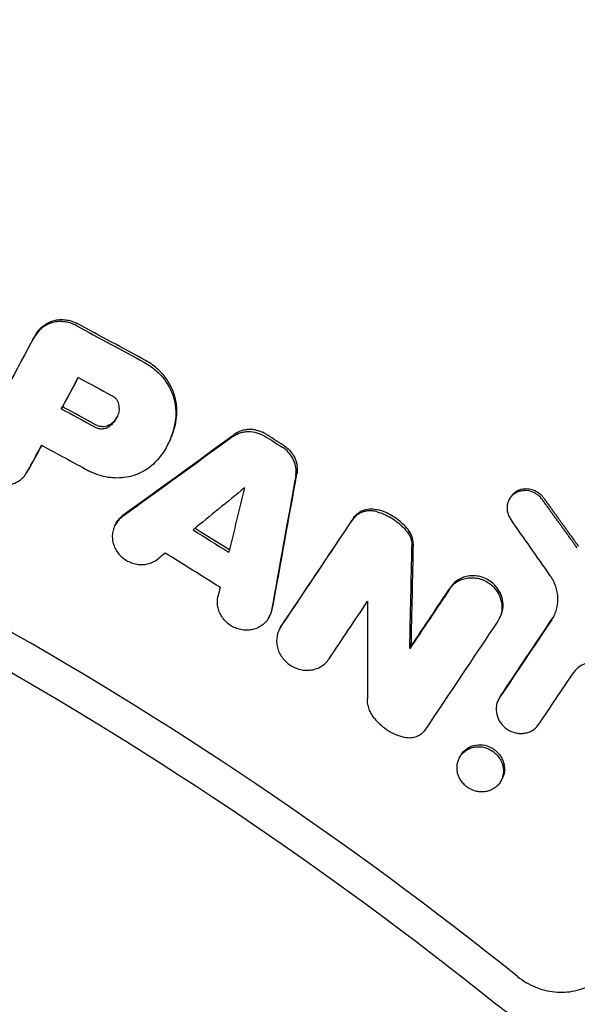
# Model space of a CAD drawing. Units: millimetres. Extents: x -1125 to 1125, y -3854 to 3854.
# Drawn here: x 204 to 262, y 316 to 419 of the extents above; entities that cross this region are included whole.
import ezdxf

# ---------------------------------------------------------------- set-up
doc = ezdxf.new("R2010")
doc.units = ezdxf.units.MM
doc.header["$LTSCALE"] = 20
doc.linetypes.add('HIDDEN', pattern=[9.525, 6.35, -3.175])
doc.layers.add('2d', color=230, linetype='Continuous')
doc.layers.add('AS-Free_Space_Hatch', color=31, linetype='HIDDEN')

msp = doc.modelspace()

# ---------------------------------------------------------------- hatches: boundary and pattern name
at = {"layer": 'AS-Free_Space_Hatch'}
h = msp.add_hatch(dxfattribs=at)
h.set_pattern_fill('ANSI31', color=256, scale=100)
h.set_pattern_definition([(135, (1125, -3854.5), (-224.506, -224.506), [])])
h.paths.add_polyline_path([(-1125, -3854.5), (1125, -3854.5), (1125, 3854.5), (-1125, 3854.5)])

# ---------------------------------------------------------------- linework, layer by layer
at = {"layer": '2d'}
for p, q in [((204.88, 385.54), (204.99, 385.73)), ((207.91, 378.34), (208.03, 378.55)), ((218.98, 374.37), (219.07, 374.53)), ((204.32, 371.69), (204.44, 371.9)), ((254.95, 368.81), (255.06, 369.01)), ((213.58, 366.16), (213.7, 366.38)), ((229.7, 356.4), (229.82, 356.6)), ((253.85, 356.19), (253.97, 356.4)), ((230.85, 355.25), (230.97, 355.47)), ((244.5, 353.14), (244.62, 353.36)), ((253.85, 347.84), (253.97, 348.05)), ((249.73, 341.71), (249.86, 341.92)), ((254.07, 339.21), (254.18, 339.42)), ((254.06, 339.2), (254.06, 339.2))]:
    msp.add_line(p, q, dxfattribs=at)
for points, knots in [([(348.26, 398.81), (342.25, 404.06), (336.13, 409.17), (326.77, 416.62), (323.63, 419.07), (317.28, 423.9), (314.07, 426.28), (297.95, 437.97), (284.72, 446.67), (257.62, 462.84), (243.74, 470.29), (215.35, 483.95), (200.83, 490.16), (178.56, 498.51), (171.06, 501.14), (155.88, 506.07), (148.26, 508.35), (125.32, 514.67), (109.92, 518.17), (78.89, 523.8), (63.27, 525.91), (31.8, 528.75), (15.96, 529.47), (0, 529.47)], [0, 0, 0, 0, 0.0239179, 0.0239179, 0.0358769, 0.0358769, 0.0478359, 0.0478359, 0.0956717, 0.0956717, 0.1435076, 0.1435076, 0.1913434, 0.1913434, 0.2152613, 0.2152613, 0.2391793, 0.2391793, 0.2870151, 0.2870151, 0.334851, 0.334851, 0.3826868, 0.3826868, 0.3826868, 0.3826868]), ([(0, 405), (22.67, 405), (68.02, 401.19), (134.29, 384.13), (176.15, 365.41), (216.28, 343.18), (235.48, 330.32), (253.53, 315.83)], [0, 0, 0, 0, 0.25, 0.5, 0.75, 0.75, 1, 1, 1, 1]), ([(209.47, 387.08), (209.31, 387.17), (209.14, 387.25), (208.78, 387.37), (208.59, 387.42), (208.22, 387.48), (208.04, 387.5), (207.66, 387.5), (207.48, 387.49), (207.12, 387.43), (206.94, 387.38), (206.6, 387.26), (206.43, 387.19), (206.12, 387.01), (205.98, 386.91), (205.71, 386.68), (205.58, 386.56), (205.47, 386.42)], [0.000344027, 0.000344027, 0.000344027, 0.000344027, 0.0009099, 0.0009099, 0.001475772, 0.001475772, 0.002041645, 0.002041645, 0.002607517, 0.002607517, 0.00317339, 0.00317339, 0.003739262, 0.003739262, 0.004305134, 0.004305134, 0.004871007, 0.004871007, 0.004871007, 0.004871007]), ([(205.59, 386.63), (205.7, 386.77), (205.82, 386.89), (206.1, 387.12), (206.24, 387.22), (206.55, 387.4), (206.72, 387.47), (207.06, 387.59), (207.24, 387.64), (207.6, 387.7), (207.78, 387.71), (208.16, 387.71), (208.34, 387.69), (208.71, 387.63), (208.9, 387.58), (209.25, 387.46), (209.43, 387.38), (209.59, 387.29)], [0.001726543, 0.001726543, 0.001726543, 0.001726543, 0.002292568, 0.002292568, 0.002858593, 0.002858593, 0.003424618, 0.003424618, 0.003990643, 0.003990643, 0.004556667, 0.004556667, 0.005122692, 0.005122692, 0.005688717, 0.005688717, 0.006254742, 0.006254742, 0.006254742, 0.006254742]), ([(220.02, 377.52), (220.04, 377.74), (220.05, 377.96), (220.05, 378.4), (220.03, 378.63), (219.94, 379.3), (219.82, 379.73), (219.57, 380.37), (219.48, 380.58), (219.26, 380.99), (219.02, 381.38), (218.74, 381.75), (218.44, 382.11), (218.27, 382.28), (218.1, 382.44), (217.7, 382.82), (217.25, 383.14), (216.76, 383.41)], [0.000785904, 0.000785904, 0.000785904, 0.000785904, 0.001489958, 0.001489958, 0.002194012, 0.002194012, 0.003602121, 0.003602121, 0.004306176, 0.004306176, 0.00501023, 0.005714285, 0.005714285, 0.006418339, 0.006418339, 0.006418339, 0.008074815, 0.008074815, 0.008074815, 0.008074815]), ([(217.99, 382.23), (218.16, 382.07), (218.32, 381.9), (218.63, 381.54), (218.91, 381.17), (219.15, 380.78), (219.36, 380.37), (219.46, 380.16), (219.71, 379.52), (219.82, 379.09), (219.91, 378.42), (219.93, 378.2), (219.94, 377.75), (219.93, 377.53), (219.9, 377.31)], [0.001721873, 0.001721873, 0.001721873, 0.001721873, 0.002425731, 0.002425731, 0.003129589, 0.003833447, 0.003833447, 0.004537305, 0.004537305, 0.00594502, 0.00594502, 0.006648878, 0.006648878, 0.007352736, 0.007352736, 0.007352736, 0.007352736]), ([(214, 378.38), (214.01, 378.48), (214, 378.58), (213.97, 378.78), (213.94, 378.87), (213.87, 379.06), (213.82, 379.15), (213.7, 379.33), (213.63, 379.4), (213.55, 379.48)], [0.001485614, 0.001485614, 0.001485614, 0.001485614, 0.001801483, 0.001801483, 0.002117353, 0.002117353, 0.002433222, 0.002433222, 0.002749092, 0.002749092, 0.002749092, 0.002749092]), ([(214, 378.38), (213.99, 378.19), (213.95, 378.01), (213.85, 377.65), (213.77, 377.48), (213.59, 377.15), (213.48, 377), (213.24, 376.72), (213.1, 376.6), (212.95, 376.49)], [0.000271889, 0.000271889, 0.000271889, 0.000271889, 0.00087331, 0.00087331, 0.00147473, 0.00147473, 0.00207615, 0.00207615, 0.00267757, 0.00267757, 0.00267757, 0.00267757]), ([(213.06, 376.7), (212.86, 376.55), (212.61, 376.46), (212.21, 376.45), (212.08, 376.46), (211.82, 376.52), (211.69, 376.57), (211.57, 376.63)], [0.000371506, 0.000371506, 0.000371506, 0.000371506, 0.001176252, 0.001176252, 0.001578626, 0.001578626, 0.001980999, 0.001980999, 0.001980999, 0.001980999]), ([(213.06, 376.7), (213.22, 376.81), (213.36, 376.94), (213.58, 377.18), (213.66, 377.3), (213.74, 377.42)], [0.001703557, 0.001703557, 0.001703557, 0.001703557, 0.002304243, 0.002304243, 0.00277171, 0.00277171, 0.00277171, 0.00277171]), ([(219.9, 377.31), (219.81, 376.44), (219.58, 375.6), (218.84, 374.02), (218.35, 373.31), (217.74, 372.69)], [0.000313419, 0.000313419, 0.000313419, 0.000313419, 0.00311513, 0.00311513, 0.00591684, 0.00591684, 0.00591684, 0.00591684]), ([(219.07, 374.53), (219.16, 374.69), (219.25, 374.85), (219.51, 375.41), (219.66, 375.82), (219.89, 376.65), (219.97, 377.09), (220.02, 377.52)], [0.00390392, 0.00390392, 0.00390392, 0.00390392, 0.004508522, 0.004508522, 0.005906142, 0.005906142, 0.007303763, 0.007303763, 0.007303763, 0.007303763]), ([(211.45, 376.42), (211.57, 376.36), (211.7, 376.31), (211.96, 376.25), (212.09, 376.23), (212.36, 376.25), (212.49, 376.27), (212.73, 376.35), (212.84, 376.41), (212.95, 376.49)], [0.000148973, 0.000148973, 0.000148973, 0.000148973, 0.000551825, 0.000551825, 0.000954676, 0.000954676, 0.001357527, 0.001357527, 0.001760378, 0.001760378, 0.001760378, 0.001760378]), ([(225.93, 375.42), (226.05, 375.5), (226.17, 375.57), (226.42, 375.7), (226.56, 375.76), (226.83, 375.85), (226.98, 375.88), (227.26, 375.93), (227.41, 375.94), (227.86, 375.95), (228.16, 375.91), (228.74, 375.74), (229.02, 375.62), (229.28, 375.46)], [0.001313973, 0.001313973, 0.001313973, 0.001313973, 0.001768235, 0.001768235, 0.002222498, 0.002222498, 0.00267676, 0.00267676, 0.003131023, 0.003131023, 0.004039548, 0.004039548, 0.004948073, 0.004948073, 0.004948073, 0.004948073]), ([(229.4, 375.66), (229.27, 375.75), (229.13, 375.82), (228.86, 375.94), (228.71, 375.99), (228.42, 376.07), (228.27, 376.11), (227.98, 376.15), (227.83, 376.15), (227.53, 376.15), (227.38, 376.14), (227.09, 376.09), (226.95, 376.06), (226.54, 375.92), (226.28, 375.79), (226.05, 375.63)], [0.000397491, 0.000397491, 0.000397491, 0.000397491, 0.00085163, 0.00085163, 0.001305769, 0.001305769, 0.001759908, 0.001759908, 0.002214047, 0.002214047, 0.002668186, 0.002668186, 0.003122325, 0.003122325, 0.004030602, 0.004030602, 0.004030602, 0.004030602]), ([(198.98, 374.61), (198.9, 374.45), (198.83, 374.28), (198.72, 373.93), (198.69, 373.74), (198.66, 373.37), (198.67, 373.18), (198.72, 372.81), (198.76, 372.62), (198.89, 372.26), (198.97, 372.08), (199.16, 371.75), (199.27, 371.59), (199.53, 371.29), (199.68, 371.15), (199.99, 370.9), (200.15, 370.79), (200.5, 370.6), (200.69, 370.52), (201.06, 370.4), (201.26, 370.35), (201.65, 370.3), (201.85, 370.3), (202.24, 370.32), (202.43, 370.35), (202.8, 370.44), (202.98, 370.51), (203.32, 370.67), (203.48, 370.77), (203.77, 371), (203.91, 371.12), (204.15, 371.41), (204.25, 371.56), (204.34, 371.72)], [0.00236758, 0.00236758, 0.00236758, 0.00236758, 0.002963086, 0.002963086, 0.003558593, 0.003558593, 0.004154099, 0.004154099, 0.004749606, 0.004749606, 0.005345112, 0.005345112, 0.005940619, 0.005940619, 0.006536125, 0.006536125, 0.007131631, 0.007131631, 0.007727138, 0.007727138, 0.008322644, 0.008322644, 0.008918151, 0.008918151, 0.009513657, 0.009513657, 0.010109164, 0.010109164, 0.01070467, 0.01070467, 0.011300177, 0.011300177, 0.011895683, 0.011895683, 0.011895683, 0.011895683]), ([(231.22, 374.52), (231.41, 374.41), (231.57, 374.28), (231.73, 374.13), (231.91, 373.96), (232.07, 373.77), (232.34, 373.36), (232.45, 373.13), (232.61, 372.67), (232.66, 372.44), (232.7, 371.96), (232.69, 371.73), (232.65, 371.5)], [0.000157359, 0.000157359, 0.000157359, 0.000157359, 0.000795522, 0.000795522, 0.000795522, 0.001544101, 0.001544101, 0.002292679, 0.002292679, 0.003041257, 0.003041257, 0.003789836, 0.003789836, 0.003789836, 0.003789836]), ([(232.53, 371.29), (232.55, 371.4), (232.56, 371.52), (232.57, 371.76), (232.57, 371.88), (232.54, 372.23), (232.49, 372.47), (232.33, 372.93), (232.22, 373.14), (231.95, 373.56), (231.79, 373.75), (231.61, 373.92)], [0.0008043, 0.0008043, 0.0008043, 0.0008043, 0.001178588, 0.001178588, 0.001552875, 0.001552875, 0.002301451, 0.002301451, 0.003050026, 0.003050026, 0.003798601, 0.003798601, 0.003798601, 0.003798601]), ([(217.74, 372.69), (217.53, 372.47), (217.3, 372.27), (216.81, 371.92), (216.55, 371.76), (215.99, 371.49), (215.71, 371.38), (215.11, 371.21), (214.8, 371.14), (214.17, 371.07), (213.86, 371.05), (213.22, 371.08), (212.9, 371.11), (211.95, 371.3), (211.34, 371.52), (210.77, 371.83)], [0.000250557, 0.000250557, 0.000250557, 0.000250557, 0.001221731, 0.001221731, 0.002192904, 0.002192904, 0.003164077, 0.003164077, 0.00413525, 0.00413525, 0.005106423, 0.005106423, 0.006077596, 0.006077596, 0.008019943, 0.008019943, 0.008019943, 0.008019943]), ([(258.4, 368.81), (258.33, 368.92), (258.24, 369.02), (258.14, 369.12), (258.05, 369.21), (257.95, 369.29), (257.73, 369.43), (257.62, 369.49), (257.27, 369.65), (257.03, 369.72), (256.65, 369.75), (256.53, 369.74), (256.28, 369.72), (256.16, 369.7), (255.92, 369.63), (255.81, 369.58), (255.6, 369.47), (255.5, 369.41), (255.31, 369.26), (255.23, 369.18), (255.07, 369), (255.01, 368.9), (254.89, 368.7), (254.84, 368.59), (254.77, 368.36), (254.75, 368.25), (254.7, 367.89), (254.72, 367.64), (254.85, 367.17), (254.96, 366.93), (255.1, 366.73)], [0.000213177, 0.000213177, 0.000213177, 0.000213177, 0.000619585, 0.000619585, 0.000619585, 0.001001485, 0.001001485, 0.001383386, 0.001383386, 0.002147188, 0.002147188, 0.002529089, 0.002529089, 0.002910989, 0.002910989, 0.00329289, 0.00329289, 0.003674791, 0.003674791, 0.004056692, 0.004056692, 0.004438592, 0.004438592, 0.004820493, 0.004820493, 0.005202394, 0.005202394, 0.005966196, 0.005966196, 0.006729997, 0.006729997, 0.006729997, 0.006729997]), ([(255.06, 369.01), (255.07, 369.03), (255.08, 369.04), (255.15, 369.16), (255.22, 369.25), (255.38, 369.42), (255.46, 369.5), (255.65, 369.64), (255.75, 369.7), (255.96, 369.8), (256.08, 369.85), (256.42, 369.94), (256.67, 369.96), (257.09, 369.92), (257.27, 369.89), (257.44, 369.83)], [0.003436871, 0.003436871, 0.003436871, 0.003436871, 0.003498597, 0.003498597, 0.003874387, 0.003874387, 0.004250177, 0.004250177, 0.004625967, 0.004625967, 0.005001756, 0.005001756, 0.005753336, 0.005753336, 0.0062927, 0.0062927, 0.0062927, 0.0062927]), ([(257.44, 369.83), (257.5, 369.8), (257.57, 369.78), (257.86, 369.64), (258.07, 369.5), (258.25, 369.33), (258.32, 369.26), (258.38, 369.2), (258.44, 369.13)], [0.0062927, 0.0062927, 0.0062927, 0.0062927, 0.006504916, 0.006504916, 0.007256496, 0.007256496, 0.007256496, 0.007526, 0.007526, 0.007526, 0.007526]), ([(241.09, 367.51), (240.96, 367.55), (240.84, 367.58), (240.59, 367.61), (240.46, 367.62), (240.21, 367.62), (240.08, 367.61), (239.84, 367.57), (239.72, 367.54), (239.48, 367.46), (239.37, 367.41), (239.16, 367.3), (239.05, 367.24), (238.77, 367.02), (238.6, 366.85), (238.47, 366.65)], [0.000338359, 0.000338359, 0.000338359, 0.000338359, 0.000724305, 0.000724305, 0.001110251, 0.001110251, 0.001496197, 0.001496197, 0.001882143, 0.001882143, 0.002268089, 0.002268089, 0.002654034, 0.002654034, 0.003425926, 0.003425926, 0.003425926, 0.003425926]), ([(238.58, 366.86), (238.72, 367.06), (238.88, 367.23), (239.27, 367.52), (239.48, 367.63), (239.95, 367.79), (240.2, 367.83), (240.7, 367.83), (240.96, 367.8), (241.2, 367.72)], [0.001804477, 0.001804477, 0.001804477, 0.001804477, 0.002576835, 0.002576835, 0.003349193, 0.003349193, 0.00412155, 0.00412155, 0.004893908, 0.004893908, 0.004893908, 0.004893908]), ([(241.09, 367.51), (241.57, 367.37), (242.03, 367.17), (242.68, 366.8), (242.89, 366.66), (243.29, 366.36), (243.48, 366.2), (243.66, 366.02)], [0.000074558, 0.000074558, 0.000074558, 0.000074558, 0.001572598, 0.001572598, 0.002321618, 0.002321618, 0.003070638, 0.003070638, 0.003070638, 0.003070638]), ([(244.32, 365.65), (244.15, 365.86), (243.97, 366.05), (243.78, 366.23), (243.42, 366.58), (243.01, 366.88), (242.36, 367.26), (242.14, 367.37), (241.68, 367.57), (241.44, 367.65), (241.2, 367.72)], [0.000367224, 0.000367224, 0.000367224, 0.000367224, 0.001168371, 0.001168371, 0.001168371, 0.002663545, 0.002663545, 0.003411132, 0.003411132, 0.004158719, 0.004158719, 0.004158719, 0.004158719]), ([(214.3, 366.97), (214.16, 366.87), (214.02, 366.74), (213.78, 366.47), (213.68, 366.33), (213.5, 366.02), (213.43, 365.85), (213.32, 365.51), (213.29, 365.33), (213.26, 364.97), (213.26, 364.78), (213.3, 364.42), (213.35, 364.23), (213.47, 363.88), (213.54, 363.7), (213.73, 363.37), (213.84, 363.21), (214.09, 362.92), (214.23, 362.79), (214.53, 362.54), (214.7, 362.43), (215.04, 362.25), (215.22, 362.17), (215.59, 362.06), (215.78, 362.01), (216.16, 361.97), (216.35, 361.96), (216.73, 361.99), (216.92, 362.02), (217.27, 362.12), (217.45, 362.19), (217.78, 362.36), (217.93, 362.45), (218.07, 362.57)], [0.000439387, 0.000439387, 0.000439387, 0.000439387, 0.001020711, 0.001020711, 0.001602035, 0.001602035, 0.002183359, 0.002183359, 0.002764683, 0.002764683, 0.003346007, 0.003346007, 0.003927331, 0.003927331, 0.004508654, 0.004508654, 0.005089978, 0.005089978, 0.005671302, 0.005671302, 0.006252626, 0.006252626, 0.00683395, 0.00683395, 0.007415274, 0.007415274, 0.007996598, 0.007996598, 0.008577922, 0.008577922, 0.009159246, 0.009159246, 0.00974057, 0.00974057, 0.00974057, 0.00974057]), ([(213.7, 366.38), (213.7, 366.38), (213.71, 366.38), (213.8, 366.54), (213.9, 366.69), (214.14, 366.96), (214.28, 367.08), (214.42, 367.19)], [0.008820763, 0.008820763, 0.008820763, 0.008820763, 0.008832418, 0.008832418, 0.009413573, 0.009413573, 0.009994727, 0.009994727, 0.009994727, 0.009994727]), ([(244.2, 365.44), (244.29, 365.33), (244.37, 365.22), (244.5, 364.98), (244.56, 364.85), (244.65, 364.6), (244.68, 364.47), (244.73, 364.21), (244.74, 364.07), (244.73, 363.94)], [0.000065599, 0.000065599, 0.000065599, 0.000065599, 0.000482575, 0.000482575, 0.000899551, 0.000899551, 0.001316527, 0.001316527, 0.001733503, 0.001733503, 0.001733503, 0.001733503]), ([(244.85, 364.15), (244.85, 364.28), (244.84, 364.42), (244.8, 364.68), (244.77, 364.81), (244.63, 365.19), (244.5, 365.43), (244.32, 365.65)], [0.000685336, 0.000685336, 0.000685336, 0.000685336, 0.001102273, 0.001102273, 0.001519211, 0.001519211, 0.002353085, 0.002353085, 0.002353085, 0.002353085]), ([(248.69, 359.4), (248.81, 359.57), (248.94, 359.73), (249.24, 360.01), (249.41, 360.13), (249.78, 360.33), (249.97, 360.42), (250.38, 360.54), (250.59, 360.57), (251.02, 360.6), (251.24, 360.59), (251.67, 360.52), (251.89, 360.47), (252.31, 360.31), (252.51, 360.22), (252.88, 359.98), (253.06, 359.84), (253.22, 359.69)], [0.001228562, 0.001228562, 0.001228562, 0.001228562, 0.001894761, 0.001894761, 0.00256096, 0.00256096, 0.003227158, 0.003227158, 0.003893357, 0.003893357, 0.004559556, 0.004559556, 0.005225754, 0.005225754, 0.005891953, 0.005891953, 0.006558151, 0.006558151, 0.006558151, 0.006558151]), ([(253.97, 356.4), (254.02, 356.48), (254.06, 356.56), (254.16, 356.8), (254.21, 356.95), (254.28, 357.27), (254.3, 357.44), (254.31, 357.77), (254.3, 357.93), (254.25, 358.27), (254.21, 358.43), (254.11, 358.76), (254.04, 358.91), (253.88, 359.22), (253.79, 359.37), (253.58, 359.64), (253.47, 359.77), (253.34, 359.9), (253.18, 360.05), (253, 360.19), (252.62, 360.42), (252.42, 360.52), (252, 360.68), (251.79, 360.73), (251.36, 360.8), (251.14, 360.81), (250.71, 360.78), (250.5, 360.75), (250.09, 360.63), (249.89, 360.55), (249.53, 360.34), (249.36, 360.22), (249.06, 359.94), (248.92, 359.78), (248.81, 359.61)], [0.003052104, 0.003052104, 0.003052104, 0.003052104, 0.003352056, 0.003352056, 0.003875875, 0.003875875, 0.004399693, 0.004399693, 0.004923512, 0.004923512, 0.00544733, 0.00544733, 0.005971149, 0.005971149, 0.006494967, 0.006494967, 0.007018786, 0.007018786, 0.007018786, 0.007684744, 0.007684744, 0.008350703, 0.008350703, 0.009016662, 0.009016662, 0.00968262, 0.00968262, 0.010348579, 0.010348579, 0.011014538, 0.011014538, 0.011680496, 0.011680496, 0.012346455, 0.012346455, 0.012346455, 0.012346455]), ([(259.41, 356.17), (259.63, 356.5), (259.8, 356.87), (259.97, 357.45), (260.01, 357.65), (260.05, 358.05), (260.06, 358.25), (260.05, 358.66), (260.03, 358.87), (259.95, 359.27), (259.9, 359.48), (259.76, 359.87), (259.68, 360.07), (259.49, 360.44), (259.38, 360.62), (259.26, 360.8)], [0.000913314, 0.000913314, 0.000913314, 0.000913314, 0.002199638, 0.002199638, 0.002842801, 0.002842801, 0.003485963, 0.003485963, 0.004129125, 0.004129125, 0.004772287, 0.004772287, 0.005415449, 0.005415449, 0.006058611, 0.006058611, 0.006058611, 0.006058611]), ([(253.22, 359.69), (253.35, 359.56), (253.46, 359.43), (253.67, 359.16), (253.77, 359.01), (254.01, 358.55), (254.11, 358.22), (254.21, 357.56), (254.19, 357.22), (254.05, 356.58), (253.92, 356.28), (253.74, 356.01)], [0.006558151, 0.006558151, 0.006558151, 0.006558151, 0.007082021, 0.007082021, 0.007605891, 0.007605891, 0.00865363, 0.00865363, 0.009701369, 0.009701369, 0.010749108, 0.010749108, 0.010749108, 0.010749108]), ([(229.98, 357.17), (229.94, 356.99), (229.89, 356.82), (229.75, 356.49), (229.67, 356.33), (229.46, 356.03), (229.34, 355.9), (229.08, 355.65), (228.94, 355.54), (228.62, 355.36), (228.45, 355.28), (228.1, 355.16), (227.92, 355.12), (227.55, 355.07), (227.36, 355.06), (226.98, 355.09), (226.79, 355.12), (226.41, 355.22), (226.23, 355.28), (225.88, 355.45), (225.71, 355.55), (225.39, 355.78), (225.25, 355.9), (224.98, 356.19), (224.86, 356.34), (224.65, 356.66), (224.56, 356.83), (224.42, 357.18), (224.37, 357.36), (224.3, 357.73), (224.29, 357.91), (224.3, 358.28), (224.32, 358.46), (224.36, 358.63)], [0.000563464, 0.000563464, 0.000563464, 0.000563464, 0.00114474, 0.00114474, 0.001726017, 0.001726017, 0.002307294, 0.002307294, 0.00288857, 0.00288857, 0.003469847, 0.003469847, 0.004051124, 0.004051124, 0.0046324, 0.0046324, 0.005213677, 0.005213677, 0.005794954, 0.005794954, 0.00637623, 0.00637623, 0.006957507, 0.006957507, 0.007538784, 0.007538784, 0.00812006, 0.00812006, 0.008701337, 0.008701337, 0.009282614, 0.009282614, 0.00986389, 0.00986389, 0.00986389, 0.00986389]), ([(229.82, 356.6), (229.86, 356.69), (229.91, 356.78), (230.01, 357.04), (230.06, 357.21), (230.1, 357.39)], [0.0121531878, 0.0121531878, 0.0121531878, 0.0121531878, 0.0124694726, 0.0124694726, 0.0130531252, 0.0130531252, 0.0130531252, 0.0130531252]), ([(230.96, 355.43), (230.86, 355.28), (230.77, 355.11), (230.64, 354.77), (230.59, 354.59), (230.53, 354.22), (230.51, 354.03), (230.53, 353.66), (230.56, 353.47), (230.65, 353.1), (230.71, 352.91), (230.87, 352.56), (230.97, 352.39), (231.2, 352.07), (231.33, 351.92), (231.61, 351.64), (231.77, 351.52), (232.1, 351.3), (232.28, 351.2), (232.64, 351.05), (232.83, 350.98), (233.22, 350.9), (233.41, 350.87), (233.8, 350.86), (233.99, 350.87), (234.37, 350.93), (234.56, 350.98), (234.91, 351.11), (235.08, 351.19), (235.39, 351.39), (235.54, 351.51), (235.81, 351.76), (235.92, 351.9), (236.03, 352.06)], [0.00175909, 0.00175909, 0.00175909, 0.00175909, 0.002353932, 0.002353932, 0.002948773, 0.002948773, 0.003543614, 0.003543614, 0.004138456, 0.004138456, 0.004733297, 0.004733297, 0.005328138, 0.005328138, 0.00592298, 0.00592298, 0.006517821, 0.006517821, 0.007112662, 0.007112662, 0.007707504, 0.007707504, 0.008302345, 0.008302345, 0.008897186, 0.008897186, 0.009492028, 0.009492028, 0.010086869, 0.010086869, 0.010681711, 0.010681711, 0.011276552, 0.011276552, 0.011276552, 0.011276552]), ([(265.83, 350.91), (265.68, 351.05), (265.52, 351.17), (265.17, 351.38), (264.98, 351.47), (264.6, 351.6), (264.4, 351.65), (264, 351.7), (263.8, 351.71), (263.41, 351.68), (263.22, 351.64), (262.85, 351.53), (262.67, 351.45), (262.34, 351.26), (262.18, 351.15), (261.91, 350.9), (261.78, 350.75), (261.68, 350.59)], [0.000206819, 0.000206819, 0.000206819, 0.000206819, 0.000817332, 0.000817332, 0.001427845, 0.001427845, 0.002038358, 0.002038358, 0.002648871, 0.002648871, 0.003259384, 0.003259384, 0.003869898, 0.003869898, 0.004480411, 0.004480411, 0.005090924, 0.005090924, 0.005090924, 0.005090924]), ([(240.79, 345.81), (240.67, 345.96), (240.56, 346.11), (240.38, 346.44), (240.3, 346.61), (240.18, 346.95), (240.13, 347.13), (240.07, 347.49), (240.05, 347.67), (240.05, 347.85)], [0.000384241, 0.000384241, 0.000384241, 0.000384241, 0.000950233, 0.000950233, 0.001516225, 0.001516225, 0.002082218, 0.002082218, 0.00264821, 0.00264821, 0.00264821, 0.00264821]), ([(253.94, 347.99), (253.85, 347.86), (253.78, 347.73), (253.67, 347.45), (253.63, 347.3), (253.55, 346.85), (253.57, 346.53), (253.68, 346.07), (253.73, 345.92), (253.86, 345.63), (253.94, 345.49), (254.13, 345.23), (254.23, 345.1), (254.47, 344.87), (254.59, 344.77), (255, 344.5), (255.3, 344.36), (255.77, 344.26), (255.93, 344.23), (256.25, 344.22), (256.41, 344.23), (256.72, 344.28), (256.87, 344.32), (257.16, 344.42), (257.29, 344.49), (257.55, 344.65), (257.67, 344.75), (257.89, 344.96), (257.98, 345.07), (258.07, 345.2)], [0.001453278, 0.001453278, 0.001453278, 0.001453278, 0.001940532, 0.001940532, 0.002427786, 0.002427786, 0.003402294, 0.003402294, 0.003889548, 0.003889548, 0.004376802, 0.004376802, 0.004864056, 0.004864056, 0.00535131, 0.00535131, 0.006325819, 0.006325819, 0.006813073, 0.006813073, 0.007300327, 0.007300327, 0.007787581, 0.007787581, 0.008274835, 0.008274835, 0.008762089, 0.008762089, 0.009249343, 0.009249343, 0.009249343, 0.009249343]), ([(240.79, 345.81), (240.99, 345.56), (241.21, 345.33), (241.7, 344.9), (241.96, 344.7), (242.51, 344.36), (242.8, 344.21), (243.39, 343.97), (243.7, 343.87), (244.02, 343.8)], [0.000067602, 0.000067602, 0.000067602, 0.000067602, 0.001035831, 0.001035831, 0.00200406, 0.00200406, 0.002972289, 0.002972289, 0.003940519, 0.003940519, 0.003940519, 0.003940519]), ([(246.09, 344.57), (245.99, 344.41), (245.85, 344.27), (245.55, 344.03), (245.38, 343.94), (245.01, 343.8), (244.82, 343.76), (244.42, 343.74), (244.22, 343.75), (244.02, 343.8)], [0.000265045, 0.000265045, 0.000265045, 0.000265045, 0.00088322, 0.00088322, 0.001501395, 0.001501395, 0.00211957, 0.00211957, 0.002737745, 0.002737745, 0.002737745, 0.002737745]), ([(251.32, 342.8), (251.16, 342.77), (251.01, 342.73), (250.72, 342.62), (250.58, 342.55), (250.33, 342.39), (250.21, 342.29), (249.99, 342.08), (249.9, 341.96), (249.73, 341.71), (249.66, 341.58), (249.5, 341.15), (249.45, 340.84), (249.47, 340.38), (249.49, 340.22), (249.57, 339.91), (249.62, 339.76), (249.76, 339.47), (249.84, 339.33), (250.03, 339.07), (250.13, 338.95), (250.25, 338.83), (250.49, 338.6), (250.76, 338.42), (251.22, 338.23), (251.37, 338.18), (251.68, 338.11), (251.85, 338.09), (252.16, 338.08), (252.32, 338.09), (252.63, 338.14), (252.78, 338.18), (253.21, 338.34), (253.48, 338.51), (253.8, 338.83), (253.9, 338.94), (254.06, 339.2), (254.13, 339.33), (254.24, 339.61), (254.28, 339.76), (254.33, 340.07), (254.34, 340.22), (254.32, 340.69), (254.24, 341), (254.04, 341.44), (253.96, 341.58), (253.77, 341.84), (253.66, 341.97), (253.54, 342.08), (253.42, 342.19), (253.3, 342.29), (253.02, 342.48), (252.88, 342.55), (252.43, 342.75), (252.11, 342.82), (251.63, 342.83), (251.47, 342.82), (251.32, 342.8)], [0.00043671, 0.00043671, 0.00043671, 0.00043671, 0.00092812, 0.00092812, 0.00141691, 0.00141691, 0.0019057, 0.0019057, 0.00239449, 0.00239449, 0.00288328, 0.00288328, 0.00386085, 0.00386085, 0.00434964, 0.00434964, 0.00483843, 0.00483843, 0.00532722, 0.00532722, 0.00581601, 0.00581601, 0.00581601, 0.00679368, 0.00679368, 0.00728252, 0.00728252, 0.00777136, 0.00777136, 0.00826019, 0.00826019, 0.00874903, 0.00874903, 0.00972671, 0.00972671, 0.01021554, 0.01021554, 0.01070438, 0.01070438, 0.01119322, 0.01119322, 0.01168206, 0.01168206, 0.01265973, 0.01265973, 0.01314857, 0.01314857, 0.01363741, 0.01363741, 0.01363741, 0.0141262, 0.0141262, 0.01461498, 0.01461498, 0.01559256, 0.01559256, 0.01607872, 0.01607872, 0.01607872, 0.01607872]), ([(249.86, 341.92), (249.88, 341.97), (249.91, 342.01), (250.02, 342.18), (250.11, 342.3), (250.33, 342.51), (250.45, 342.6), (250.7, 342.77), (250.84, 342.84), (251.27, 343), (251.59, 343.05), (252.23, 343.03), (252.55, 342.96), (253, 342.77), (253.14, 342.69), (253.41, 342.51), (253.54, 342.41), (253.66, 342.29), (253.78, 342.18), (253.89, 342.06), (254.07, 341.79), (254.16, 341.65), (254.36, 341.22), (254.44, 340.9), (254.46, 340.44), (254.45, 340.28), (254.4, 339.98), (254.36, 339.83), (254.27, 339.6), (254.23, 339.5), (254.18, 339.42)], [0.012975931, 0.012975931, 0.012975931, 0.012975931, 0.013138763, 0.013138763, 0.013627436, 0.013627436, 0.01411611, 0.01411611, 0.014604783, 0.014604783, 0.01558213, 0.01558213, 0.016559477, 0.016559477, 0.017048151, 0.017048151, 0.017536824, 0.017536824, 0.017536824, 0.018025838, 0.018025838, 0.018514853, 0.018514853, 0.019492881, 0.019492881, 0.019981896, 0.019981896, 0.02047091, 0.02047091, 0.020795404, 0.020795404, 0.020795404, 0.020795404]), ([(255.83, 318.68), (256.38, 318.24), (256.99, 317.87), (258.33, 317.32), (259.02, 317.14), (260.07, 317.04), (260.43, 317.03), (261.13, 317.07), (261.48, 317.11), (262.49, 317.33), (263.12, 317.57), (263.7, 317.91)], [0.276368846, 0.276368846, 0.276368846, 0.276368846, 0.278497559, 0.278497559, 0.280626273, 0.280626273, 0.281690629, 0.281690629, 0.282754986, 0.282754986, 0.284883699, 0.284883699, 0.284883699, 0.284883699]), ([(253.53, 315.83), (253.95, 315.49), (254.84, 314.85), (255.87, 314.27), (256.42, 314.01)], [0, 0, 0, 0, 0.500254, 1, 1, 1, 1])]:
    msp.add_open_spline(points, degree=3, knots=knots, dxfattribs=at)
for points in [[(255.83, 318.68), (238.11, 332.91), (200.11, 358.54), (136.98, 387.1), (69.58, 404.7), (23.19, 408.66), (0, 408.66)], [(209.47, 387.08), (211.87, 385.79), (214.26, 384.49), (216.65, 383.2)], [(216.76, 383.41), (214.37, 384.7), (211.98, 386), (209.59, 387.29)], [(205.47, 386.42), (205.19, 386.07), (204.95, 385.69), (204.75, 385.29)], [(204.99, 385.73), (205.16, 386.05), (205.36, 386.35), (205.59, 386.63)], [(204.75, 385.29), (202.83, 381.73), (200.91, 378.17), (198.98, 374.61)], [(216.65, 383.2), (217.14, 382.93), (217.58, 382.61), (217.99, 382.23)], [(209.69, 381.63), (209.1, 380.53), (208.51, 379.44), (207.91, 378.34)], [(208.03, 378.55), (208.59, 379.58), (209.14, 380.6), (209.69, 381.63)], [(209.69, 381.63), (210.87, 380.99), (212.06, 380.34), (213.24, 379.7)], [(213.55, 379.48), (213.46, 379.56), (213.36, 379.64), (213.24, 379.7)], [(207.91, 378.34), (209.09, 377.7), (210.27, 377.06), (211.45, 376.42)], [(211.57, 376.63), (210.39, 377.27), (209.21, 377.91), (208.03, 378.55)], [(214.42, 367.19), (218.3, 370), (222.17, 372.81), (226.05, 375.63)], [(231.22, 374.52), (230.61, 374.9), (230.01, 375.28), (229.4, 375.66)], [(204.34, 371.72), (204.84, 372.65), (205.34, 373.57), (205.84, 374.5)], [(205.85, 374.5), (205.38, 373.65), (204.92, 372.79), (204.46, 371.93)], [(205.84, 374.5), (207.48, 373.61), (209.13, 372.72), (210.77, 371.83)], [(225.93, 375.42), (222.06, 372.6), (218.18, 369.79), (214.3, 366.97)], [(229.28, 375.46), (229.89, 375.07), (230.5, 374.69), (231.11, 374.31)], [(231.61, 373.92), (231.46, 374.07), (231.29, 374.2), (231.11, 374.31)], [(204.46, 371.93), (204.45, 371.92), (204.45, 371.91), (204.44, 371.9)], [(230.1, 357.39), (230.95, 362.09), (231.8, 366.8), (232.65, 371.5)], [(232.53, 371.29), (231.68, 366.59), (230.83, 361.88), (229.98, 357.17)], [(227.14, 370.02), (225.34, 368.55), (223.54, 367.08), (221.75, 365.61)], [(227.14, 370.02), (226.59, 367.77), (226.05, 365.51), (225.5, 363.26)], [(258.44, 369.13), (258.47, 369.09), (258.49, 369.06), (258.52, 369.02)], [(230.96, 355.43), (233.46, 359.17), (235.97, 362.91), (238.47, 366.65)], [(238.58, 366.86), (236.08, 363.12), (233.58, 359.38), (231.08, 355.64)], [(259.26, 360.8), (257.87, 362.78), (256.49, 364.75), (255.1, 366.73)], [(221.75, 365.61), (223, 364.83), (224.25, 364.04), (225.5, 363.26)], [(225.56, 363.51), (224.36, 364.27), (223.15, 365.02), (221.95, 365.77)], [(243.66, 366.02), (243.85, 365.84), (244.03, 365.65), (244.2, 365.44)], [(244.85, 364.15), (244.78, 360.55), (244.7, 356.96), (244.62, 353.36)], [(218.82, 363.18), (218.57, 362.98), (218.32, 362.77), (218.07, 362.57)], [(224.58, 359.58), (222.66, 360.78), (220.74, 361.98), (218.82, 363.18)], [(244.5, 353.14), (244.58, 356.74), (244.66, 360.34), (244.73, 363.94)], [(224.58, 359.58), (224.51, 359.26), (224.43, 358.95), (224.36, 358.63)], [(248.69, 359.4), (247.3, 357.32), (245.9, 355.23), (244.5, 353.14)], [(244.62, 353.36), (246.02, 355.44), (247.41, 357.53), (248.81, 359.61)], [(236.03, 352.06), (237.38, 354.07), (238.72, 356.09), (240.07, 358.11)], [(240.07, 358.11), (240.07, 354.69), (240.06, 351.27), (240.05, 347.85)], [(253.74, 356.01), (251.19, 352.2), (248.64, 348.38), (246.09, 344.57)], [(253.91, 356.29), (253.91, 356.29), (253.91, 356.29), (253.91, 356.29)], [(259.41, 356.17), (257.59, 353.45), (255.76, 350.72), (253.94, 347.99)], [(254.06, 348.2), (255.88, 350.93), (257.71, 353.66), (259.53, 356.38)], [(259.63, 356.53), (259.6, 356.48), (259.56, 356.43), (259.53, 356.38)], [(230.97, 355.47), (231.01, 355.53), (231.04, 355.58), (231.08, 355.64)], [(258.07, 345.2), (259.27, 347), (260.47, 348.79), (261.68, 350.59)], [(253.97, 348.05), (254, 348.1), (254.03, 348.15), (254.06, 348.2)], [(249.8, 341.81), (249.8, 341.81), (249.8, 341.81), (249.8, 341.81)]]:
    msp.add_open_spline(points, degree=3, dxfattribs=at)
for points, weights in [([(262.09, 363.7), (260.26, 366.25), (258.4, 368.81)], [1.00003840285, 1.00003950813, 1.00000228296]), ([(258.52, 369.02), (260.37, 366.46), (262.21, 363.9)], [1.00003221766, 1.00003927163, 1.00000806821])]:
    msp.add_rational_spline(points, weights, degree=2, dxfattribs=at)

doc.saveas('drawing.dxf')
